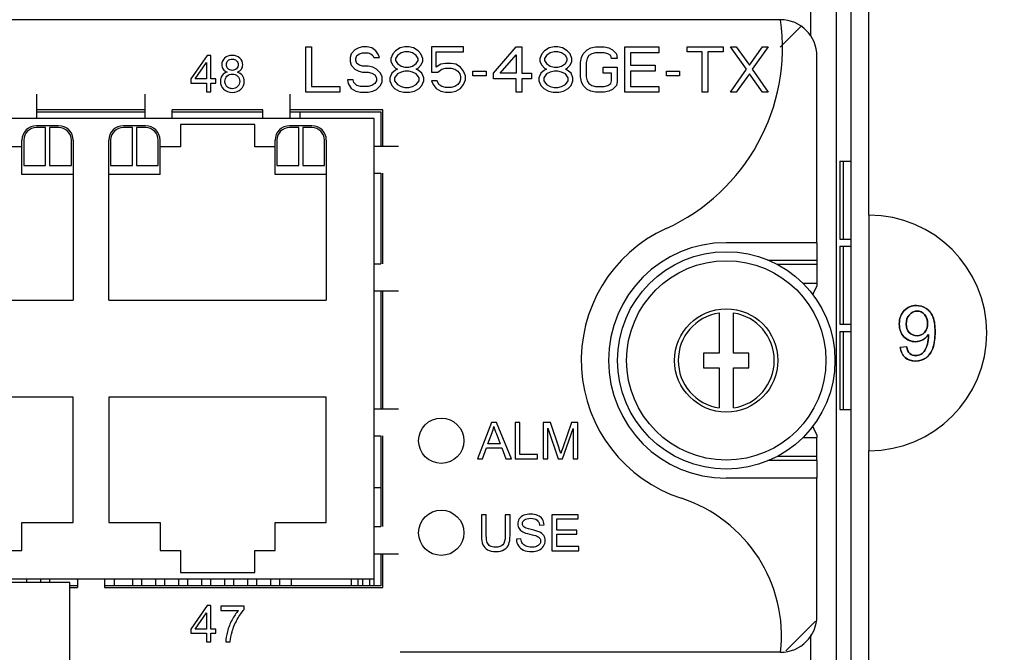
# Model space of a CAD drawing. Units: millimetres. Extents: x -502 to 721, y 106 to 1513.
# Drawn here: x 579 to 634, y 1211 to 1246 of the extents above; entities that cross this region are included whole.
import ezdxf

# ---------------------------------------------------------------- set-up
doc = ezdxf.new("R2010")
doc.units = ezdxf.units.MM
doc.layers.add('DIMENSION', color=1, linetype='Continuous')
doc.dimstyles.new('ISO-25', dxfattribs={"dimtxt": 10, "dimasz": 5, "dimexe": 1.25, "dimexo": 0.625, "dimtad": 1, "dimdec": 0, "dimtxsty": 'Standard', "dimcen": 2.5, "dimclrd": 256, "dimclre": 256, "dimclrt": 256, "dimadec": 0, "dimazin": 0, "dimtfac": 1, "dimtmove": 0, "dimatfit": 3, "dimfxl": 0, "dimlwd": -1, "dimlwe": -1, "dimarcsym": 0})

# ---------------------------------------------------------------- blocks, each defined once
blk = doc.blocks.new('*D9')
at = {"layer": 'Defpoints', "color": 0}
for p in [(680.051, 1376.1), (620.199, 843), (719.468, 843)]:
    blk.add_point(p, dxfattribs=at)
at = {"layer": 'DIMENSION'}
for p, q in [((680.676, 1376.1), (720.718, 1376.1)), ((719.468, 1371.1), (719.468, 848)), ((620.824, 843), (720.718, 843))]:
    blk.add_line(p, q, dxfattribs=at)
for points in [[(720.301, 1371.1), (718.635, 1371.1), (719.468, 1376.1)], [(718.635, 848), (720.301, 848), (719.468, 843)]]:
    blk.add_solid(points, dxfattribs=at)
at = {"layer": 'DIMENSION', "insert": (713.843, 1109.55), "char_height": 10, "attachment_point": 5, "rotation": 90}
blk.add_mtext('533', dxfattribs=at)

msp = doc.modelspace()

# ---------------------------------------------------------------- linework, layer by layer
at = {"linetype": 'Continuous'}
for p, q in [((624.351, 881.9), (624.351, 1289.6)), ((625.151, 1275.6), (625.151, 896.7)), ((622.951, 1244.789), (622.951, 1253.871)), ((621.243, 1244.132), (622.385, 1245.273)), ((594.751, 1240.58), (594.751, 1240.21)), ((624.551, 1237.85), (625.151, 1237.85)), ((624.551, 1237.85), (624.551, 1233.55)), ((624.732, 1237.85), (624.732, 1233.55)), ((624.551, 1233.55), (625.151, 1233.55)), ((624.551, 1233.15), (625.151, 1233.15)), ((624.551, 1233.15), (624.551, 1228.85)), ((624.732, 1233.15), (624.732, 1228.85)), ((624.551, 1228.85), (625.151, 1228.85)), ((624.551, 1228.45), (625.151, 1228.45)), ((624.551, 1228.45), (624.551, 1224.15)), ((624.732, 1228.45), (624.732, 1224.15)), ((624.551, 1224.15), (625.151, 1224.15)), ((599.221, 1219.824), (598.841, 1219.824)), ((621.57, 1210.829), (623.197, 1212.456)), ((622.951, 1204.589), (622.951, 1211.711))]:
    msp.add_line(p, q, dxfattribs=at)
at = {"color": 7, "linetype": 'Continuous'}
for p, q in [((626.151, 1234.87), (626.151, 1262.51)), ((621.276, 1245.65), (226.076, 1245.65)), ((623.276, 1233.35), (623.276, 1243.65)), ((580.236, 1240.21), (580.236, 1241.537)), ((586.206, 1240.21), (586.206, 1241.537)), ((594.206, 1240.21), (594.206, 1241.537)), ((586.206, 1240.68), (580.236, 1240.68)), ((580.236, 1240.58), (586.206, 1240.58)), ((592.706, 1240.68), (587.706, 1240.68)), ((587.706, 1240.21), (587.706, 1240.68)), ((587.706, 1240.58), (592.706, 1240.58)), ((592.706, 1240.21), (592.706, 1240.68)), ((599.321, 1240.68), (594.206, 1240.68)), ((594.206, 1240.58), (599.221, 1240.58)), ((599.221, 1240.58), (599.221, 1238.685)), ((599.321, 1238.685), (599.321, 1240.68)), ((598.841, 1240.21), (483.781, 1240.21)), ((598.841, 1214.42), (598.841, 1240.21)), ((581.436, 1239.805), (580.211, 1239.805)), ((580.711, 1239.705), (580.211, 1239.705)), ((580.711, 1237.605), (580.711, 1239.705)), ((580.936, 1239.705), (580.936, 1237.605)), ((581.436, 1239.705), (580.936, 1239.705)), ((586.231, 1239.805), (585.006, 1239.805)), ((585.506, 1239.705), (585.006, 1239.705)), ((585.506, 1237.605), (585.506, 1239.705)), ((585.731, 1239.705), (585.731, 1237.605)), ((586.231, 1239.705), (585.731, 1239.705)), ((592.256, 1239.865), (588.156, 1239.865)), ((588.156, 1239.865), (588.156, 1238.645)), ((592.256, 1238.645), (592.256, 1239.865)), ((595.406, 1239.805), (594.181, 1239.805)), ((594.681, 1239.705), (594.181, 1239.705)), ((594.681, 1237.605), (594.681, 1239.705)), ((595.406, 1239.705), (594.906, 1239.705)), ((594.906, 1239.705), (594.906, 1237.605)), ((579.411, 1237.105), (579.411, 1239.005)), ((579.511, 1239.005), (579.511, 1237.605)), ((582.136, 1237.605), (582.136, 1239.005)), ((582.236, 1239.005), (582.236, 1230.185)), ((584.206, 1230.185), (584.206, 1239.005)), ((584.306, 1239.005), (584.306, 1237.605)), ((586.931, 1237.605), (586.931, 1239.005)), ((587.031, 1237.105), (587.031, 1239.005)), ((593.381, 1237.105), (593.381, 1239.005)), ((593.481, 1239.005), (593.481, 1237.605)), ((596.106, 1237.605), (596.106, 1239.005)), ((596.206, 1239.005), (596.206, 1230.185)), ((579.411, 1238.645), (578.286, 1238.645)), ((588.156, 1238.645), (587.031, 1238.645)), ((593.381, 1238.645), (592.256, 1238.645)), ((598.841, 1238.685), (600.186, 1238.685)), ((579.511, 1237.605), (580.711, 1237.605)), ((580.936, 1237.605), (582.136, 1237.605)), ((584.306, 1237.605), (585.506, 1237.605)), ((585.731, 1237.605), (586.931, 1237.605)), ((593.481, 1237.605), (594.681, 1237.605)), ((594.906, 1237.605), (596.106, 1237.605)), ((582.236, 1237.105), (579.411, 1237.105)), ((587.031, 1237.105), (584.206, 1237.105)), ((596.206, 1237.105), (593.381, 1237.105)), ((598.841, 1237.185), (599.221, 1237.185)), ((599.221, 1237.185), (599.221, 1232.185)), ((599.321, 1232.185), (599.321, 1237.185)), ((623.276, 1233.35), (618.276, 1233.35)), ((623.276, 1233.35), (623.276, 1232.37)), ((623.276, 1232.37), (620.579, 1232.37)), ((623.276, 1232.37), (623.276, 1231.1)), ((598.841, 1232.185), (599.221, 1232.185)), ((623.276, 1232.139), (621.093, 1232.139)), ((598.841, 1230.685), (600.186, 1230.685)), ((599.221, 1230.685), (599.221, 1224.185)), ((599.321, 1224.185), (599.321, 1230.685)), ((623.276, 1231.1), (622.51, 1231.1)), ((623.276, 1231.1), (623.276, 1230.973)), ((570.236, 1230.185), (582.236, 1230.185)), ((584.206, 1230.185), (596.206, 1230.185)), ((617.876, 1229.47), (617.876, 1227.25)), ((618.676, 1227.25), (618.676, 1229.47)), ((617.876, 1227.25), (617.026, 1227.25)), ((617.026, 1227.25), (617.026, 1226.45)), ((619.526, 1227.25), (618.676, 1227.25)), ((619.526, 1226.45), (619.526, 1227.25)), ((617.026, 1226.45), (617.876, 1226.45)), ((617.876, 1226.45), (617.876, 1224.23)), ((618.676, 1226.45), (619.526, 1226.45)), ((618.676, 1224.23), (618.676, 1226.45)), ((582.236, 1224.825), (570.236, 1224.825)), ((582.236, 1217.905), (582.236, 1224.825)), ((596.206, 1224.825), (584.206, 1224.825)), ((584.206, 1224.825), (584.206, 1217.905)), ((596.206, 1217.905), (596.206, 1224.825)), ((598.841, 1224.185), (600.186, 1224.185)), ((598.841, 1222.685), (599.221, 1222.685)), ((599.221, 1222.685), (599.221, 1217.685)), ((599.321, 1217.685), (599.321, 1222.685)), ((622.51, 1222.6), (623.276, 1222.6)), ((623.276, 1222.727), (623.276, 1222.6)), ((623.276, 1221.33), (623.276, 1222.6)), ((621.093, 1221.561), (623.276, 1221.561)), ((626.151, 1194.23), (626.151, 1221.87)), ((623.276, 1221.33), (620.579, 1221.33)), ((623.276, 1221.33), (623.276, 1220.35)), ((623.276, 1220.35), (618.276, 1220.35)), ((623.276, 1212.75), (623.276, 1220.35)), ((579.411, 1217.905), (582.236, 1217.905)), ((579.411, 1216.365), (579.411, 1217.905)), ((584.206, 1217.905), (587.031, 1217.905)), ((587.031, 1217.905), (587.031, 1216.365)), ((593.381, 1217.905), (596.206, 1217.905)), ((593.381, 1216.365), (593.381, 1217.905)), ((598.841, 1217.685), (599.221, 1217.685)), ((578.286, 1216.365), (579.411, 1216.365)), ((587.031, 1216.365), (588.156, 1216.365)), ((588.156, 1216.365), (588.156, 1215.145)), ((592.256, 1216.365), (593.381, 1216.365)), ((592.256, 1215.145), (592.256, 1216.365)), ((598.841, 1216.185), (600.186, 1216.185)), ((599.221, 1216.185), (599.221, 1214.42)), ((599.321, 1214.32), (599.321, 1216.185)), ((588.156, 1215.145), (592.256, 1215.145)), ((483.781, 1214.8), (598.841, 1214.8)), ((582.051, 1214.59), (537.051, 1214.59)), ((579.661, 1214.8), (579.661, 1214.59)), ((580.431, 1214.8), (580.431, 1214.59)), ((580.931, 1214.8), (580.931, 1214.59)), ((582.051, 1204.59), (582.051, 1214.59)), ((582.471, 1214.42), (582.051, 1214.42)), ((582.471, 1214.8), (582.471, 1214.32)), ((583.971, 1214.8), (583.971, 1214.32)), ((599.221, 1214.42), (583.971, 1214.42)), ((584.501, 1214.8), (584.501, 1214.42)), ((585.511, 1214.8), (585.511, 1214.42)), ((586.011, 1214.8), (586.011, 1214.42)), ((586.781, 1214.8), (586.781, 1214.42)), ((587.281, 1214.8), (587.281, 1214.42)), ((588.051, 1214.8), (588.051, 1214.42)), ((588.551, 1214.8), (588.551, 1214.42)), ((589.321, 1214.8), (589.321, 1214.42)), ((589.821, 1214.8), (589.821, 1214.42)), ((590.591, 1214.8), (590.591, 1214.42)), ((591.091, 1214.8), (591.091, 1214.42)), ((591.861, 1214.8), (591.861, 1214.42)), ((592.361, 1214.8), (592.361, 1214.42)), ((593.131, 1214.8), (593.131, 1214.42)), ((593.631, 1214.8), (593.631, 1214.42)), ((594.271, 1214.8), (594.271, 1214.42)), ((597.571, 1214.8), (597.571, 1214.42)), ((597.951, 1214.8), (597.951, 1214.42)), ((598.211, 1214.8), (598.211, 1214.42)), ((598.581, 1214.8), (598.581, 1214.42)), ((582.051, 1214.32), (582.471, 1214.32)), ((583.971, 1214.32), (599.321, 1214.32)), ((621.276, 1210.75), (600.276, 1210.75))]:
    msp.add_line(p, q, dxfattribs=at)
at = {"color": 40, "linetype": 'Continuous'}
for p, q in [((595.076, 1244.15), (595.388, 1244.15)), ((595.076, 1241.65), (595.076, 1244.15)), ((595.388, 1244.15), (595.388, 1241.969)), ((597.576, 1243.778), (597.524, 1243.565)), ((597.784, 1243.99), (597.576, 1243.778)), ((597.993, 1244.097), (597.784, 1243.99)), ((597.888, 1243.671), (598.045, 1243.778)), ((598.201, 1244.15), (597.993, 1244.097)), ((598.045, 1243.778), (598.201, 1243.831)), ((598.461, 1244.15), (598.201, 1244.15)), ((598.201, 1243.831), (598.513, 1243.831)), ((598.722, 1244.097), (598.461, 1244.15)), ((598.513, 1243.831), (598.67, 1243.778)), ((598.67, 1243.778), (598.774, 1243.671)), ((598.93, 1243.937), (598.722, 1244.097)), ((599.086, 1243.725), (598.93, 1243.937)), ((599.138, 1243.565), (599.086, 1243.725)), ((599.868, 1243.778), (599.763, 1243.512)), ((600.024, 1243.937), (599.868, 1243.778)), ((600.284, 1244.097), (600.024, 1243.937)), ((600.336, 1243.831), (600.128, 1243.671)), ((600.545, 1244.15), (600.284, 1244.097)), ((600.545, 1243.884), (600.336, 1243.831)), ((600.753, 1244.15), (600.545, 1244.15)), ((600.753, 1243.884), (600.545, 1243.884)), ((601.013, 1244.097), (600.753, 1244.15)), ((600.961, 1243.831), (600.753, 1243.884)), ((601.17, 1243.671), (600.961, 1243.831)), ((601.274, 1243.937), (601.013, 1244.097)), ((601.43, 1243.778), (601.274, 1243.937)), ((601.534, 1243.512), (601.43, 1243.778)), ((603.774, 1244.15), (602.003, 1244.15)), ((602.003, 1244.15), (602.003, 1242.767)), ((602.263, 1243.884), (603.774, 1243.884)), ((602.263, 1243.033), (602.263, 1243.884)), ((603.774, 1243.884), (603.774, 1244.15)), ((605.44, 1242.714), (606.69, 1244.15)), ((605.805, 1242.714), (606.69, 1243.725)), ((606.69, 1244.15), (607.003, 1244.15)), ((606.69, 1243.725), (606.69, 1242.714)), ((607.003, 1244.15), (607.003, 1242.714)), ((608.097, 1243.778), (607.993, 1243.512)), ((608.253, 1243.937), (608.097, 1243.778)), ((608.513, 1244.097), (608.253, 1243.937)), ((608.565, 1243.831), (608.357, 1243.671)), ((608.774, 1244.15), (608.513, 1244.097)), ((608.774, 1243.884), (608.565, 1243.831)), ((608.982, 1244.15), (608.774, 1244.15)), ((608.982, 1243.884), (608.774, 1243.884)), ((609.243, 1244.097), (608.982, 1244.15)), ((609.19, 1243.831), (608.982, 1243.884)), ((609.399, 1243.671), (609.19, 1243.831)), ((609.503, 1243.937), (609.243, 1244.097)), ((609.659, 1243.778), (609.503, 1243.937)), ((609.763, 1243.512), (609.659, 1243.778)), ((610.284, 1243.565), (610.388, 1243.778)), ((610.388, 1243.778), (610.597, 1243.99)), ((610.597, 1243.99), (610.805, 1244.097)), ((610.857, 1243.778), (610.701, 1243.671)), ((610.805, 1244.097), (611.065, 1244.15)), ((611.065, 1243.831), (610.857, 1243.778)), ((611.065, 1244.15), (611.534, 1244.15)), ((611.534, 1243.831), (611.065, 1243.831)), ((611.534, 1244.15), (611.795, 1244.097)), ((611.743, 1243.778), (611.534, 1243.831)), ((611.899, 1243.671), (611.743, 1243.778)), ((611.795, 1244.097), (612.003, 1243.99)), ((612.003, 1243.99), (612.211, 1243.778)), ((612.211, 1243.778), (612.263, 1243.512)), ((612.68, 1244.15), (614.555, 1244.15)), ((612.68, 1241.65), (612.68, 1244.15)), ((614.555, 1243.831), (612.993, 1243.831)), ((612.993, 1243.831), (612.993, 1243.139)), ((614.555, 1244.15), (614.555, 1243.831)), ((616.118, 1244.15), (618.097, 1244.15)), ((616.118, 1243.884), (616.118, 1244.15)), ((616.951, 1243.884), (616.118, 1243.884)), ((616.951, 1241.65), (616.951, 1243.884)), ((618.097, 1243.884), (617.263, 1243.884)), ((617.263, 1243.884), (617.263, 1241.65)), ((618.097, 1244.15), (618.097, 1243.884)), ((618.513, 1244.15), (618.826, 1244.15)), ((619.399, 1242.927), (618.513, 1244.15)), ((618.826, 1244.15), (619.555, 1243.139)), ((619.555, 1243.139), (620.284, 1244.15)), ((620.597, 1244.15), (619.711, 1242.927)), ((620.284, 1244.15), (620.597, 1244.15)), ((589.639, 1243.68), (588.726, 1242.384)), ((588.968, 1242.384), (589.594, 1243.286)), ((589.594, 1243.286), (589.594, 1242.384)), ((589.84, 1243.68), (589.639, 1243.68)), ((589.84, 1242.384), (589.84, 1243.68)), ((597.524, 1243.565), (597.524, 1243.352)), ((597.524, 1243.352), (597.576, 1243.139)), ((597.836, 1243.512), (597.888, 1243.671)), ((597.836, 1243.405), (597.836, 1243.512)), ((597.888, 1243.246), (597.836, 1243.405)), ((598.045, 1243.139), (597.888, 1243.246)), ((598.774, 1243.671), (598.826, 1243.565)), ((598.826, 1243.565), (599.138, 1243.565)), ((599.763, 1243.512), (599.763, 1243.352)), ((599.763, 1243.352), (599.868, 1243.139)), ((600.128, 1243.671), (600.024, 1243.512)), ((600.024, 1243.512), (600.024, 1243.405)), ((600.024, 1243.405), (600.128, 1243.246)), ((600.128, 1243.246), (600.336, 1243.086)), ((600.961, 1243.086), (601.17, 1243.246)), ((601.274, 1243.512), (601.17, 1243.671)), ((601.17, 1243.246), (601.274, 1243.405)), ((601.274, 1243.405), (601.274, 1243.512)), ((601.43, 1243.139), (601.534, 1243.352)), ((601.534, 1243.352), (601.534, 1243.512)), ((602.524, 1243.193), (602.263, 1243.033)), ((602.784, 1243.246), (602.524, 1243.193)), ((603.097, 1243.246), (602.784, 1243.246)), ((603.357, 1243.193), (603.097, 1243.246)), ((603.618, 1243.033), (603.357, 1243.193)), ((607.993, 1243.512), (607.993, 1243.352)), ((607.993, 1243.352), (608.097, 1243.139)), ((608.357, 1243.671), (608.253, 1243.512)), ((608.253, 1243.512), (608.253, 1243.405)), ((608.253, 1243.405), (608.357, 1243.246)), ((608.357, 1243.246), (608.565, 1243.086)), ((609.19, 1243.086), (609.399, 1243.246)), ((609.503, 1243.512), (609.399, 1243.671)), ((609.399, 1243.246), (609.503, 1243.405)), ((609.503, 1243.405), (609.503, 1243.512)), ((609.659, 1243.139), (609.763, 1243.352)), ((609.763, 1243.352), (609.763, 1243.512)), ((610.232, 1243.299), (610.284, 1243.565)), ((610.232, 1242.501), (610.232, 1243.299)), ((610.597, 1243.512), (610.545, 1243.299)), ((610.545, 1243.299), (610.545, 1242.501)), ((610.701, 1243.671), (610.597, 1243.512)), ((611.951, 1243.512), (611.899, 1243.671)), ((612.263, 1243.512), (611.951, 1243.512)), ((597.576, 1243.139), (597.784, 1242.927)), ((597.784, 1242.927), (597.993, 1242.82)), ((597.993, 1242.82), (598.201, 1242.767)), ((598.201, 1243.086), (598.045, 1243.139)), ((598.513, 1243.086), (598.201, 1243.086)), ((598.201, 1242.767), (598.513, 1242.767)), ((598.774, 1243.033), (598.513, 1243.086)), ((598.513, 1242.767), (598.722, 1242.714)), ((598.722, 1242.714), (598.878, 1242.608)), ((598.982, 1242.927), (598.774, 1243.033)), ((599.19, 1242.714), (598.982, 1242.927)), ((599.295, 1242.501), (599.19, 1242.714)), ((599.815, 1242.714), (599.711, 1242.448)), ((600.024, 1242.873), (599.815, 1242.714)), ((599.868, 1243.139), (600.024, 1242.98)), ((600.128, 1242.661), (599.972, 1242.448)), ((600.024, 1242.98), (600.128, 1242.927)), ((600.128, 1242.927), (600.024, 1242.873)), ((600.336, 1242.767), (600.128, 1242.661)), ((600.336, 1243.086), (600.545, 1243.033)), ((600.545, 1242.82), (600.336, 1242.767)), ((600.545, 1243.033), (600.753, 1243.033)), ((600.753, 1242.82), (600.545, 1242.82)), ((600.753, 1243.033), (600.961, 1243.086)), ((600.961, 1242.767), (600.753, 1242.82)), ((601.17, 1242.661), (600.961, 1242.767)), ((601.17, 1242.927), (601.274, 1242.98)), ((601.274, 1242.873), (601.17, 1242.927)), ((601.326, 1242.448), (601.17, 1242.661)), ((601.274, 1242.98), (601.43, 1243.139)), ((601.482, 1242.714), (601.274, 1242.873)), ((601.586, 1242.448), (601.482, 1242.714)), ((602.003, 1242.767), (602.368, 1242.767)), ((602.368, 1242.767), (602.576, 1242.927)), ((602.576, 1242.927), (602.784, 1242.98)), ((602.784, 1242.98), (603.097, 1242.98)), ((603.097, 1242.98), (603.305, 1242.927)), ((603.305, 1242.927), (603.461, 1242.82)), ((603.461, 1242.82), (603.565, 1242.661)), ((603.565, 1242.661), (603.618, 1242.501)), ((603.774, 1242.82), (603.618, 1243.033)), ((603.878, 1242.554), (603.774, 1242.82)), ((604.295, 1242.82), (605.024, 1242.82)), ((604.295, 1242.554), (604.295, 1242.82)), ((605.024, 1242.82), (605.024, 1242.554)), ((605.44, 1242.395), (605.44, 1242.714)), ((606.69, 1242.714), (605.805, 1242.714)), ((607.003, 1242.714), (607.524, 1242.714)), ((607.524, 1242.714), (607.524, 1242.395)), ((608.045, 1242.714), (607.94, 1242.448)), ((608.253, 1242.873), (608.045, 1242.714)), ((608.097, 1243.139), (608.253, 1242.98)), ((608.357, 1242.661), (608.201, 1242.448)), ((608.253, 1242.98), (608.357, 1242.927)), ((608.357, 1242.927), (608.253, 1242.873)), ((608.565, 1242.767), (608.357, 1242.661)), ((608.565, 1243.086), (608.774, 1243.033)), ((608.774, 1242.82), (608.565, 1242.767)), ((608.774, 1243.033), (608.982, 1243.033)), ((608.982, 1242.82), (608.774, 1242.82)), ((608.982, 1243.033), (609.19, 1243.086)), ((609.19, 1242.767), (608.982, 1242.82)), ((609.399, 1242.661), (609.19, 1242.767)), ((609.399, 1242.927), (609.503, 1242.98)), ((609.503, 1242.873), (609.399, 1242.927)), ((609.555, 1242.448), (609.399, 1242.661)), ((609.503, 1242.98), (609.659, 1243.139)), ((609.711, 1242.714), (609.503, 1242.873)), ((609.815, 1242.448), (609.711, 1242.714)), ((611.482, 1243.033), (612.263, 1243.033)), ((611.482, 1242.714), (611.482, 1243.033)), ((611.951, 1242.714), (611.482, 1242.714)), ((611.951, 1242.288), (611.951, 1242.714)), ((612.263, 1243.033), (612.263, 1242.235)), ((612.993, 1243.139), (614.347, 1243.139)), ((614.347, 1242.82), (612.993, 1242.82)), ((612.993, 1242.82), (612.993, 1241.969)), ((614.347, 1243.139), (614.347, 1242.82)), ((614.972, 1242.82), (615.701, 1242.82)), ((614.972, 1242.554), (614.972, 1242.82)), ((615.701, 1242.82), (615.701, 1242.554)), ((618.513, 1241.65), (619.399, 1242.927)), ((619.555, 1242.661), (618.826, 1241.65)), ((620.284, 1241.65), (619.555, 1242.661)), ((619.711, 1242.927), (620.597, 1241.65)), ((588.726, 1242.384), (588.726, 1242.159)), ((588.726, 1242.159), (589.594, 1242.159)), ((589.594, 1242.384), (588.968, 1242.384)), ((589.594, 1242.159), (589.594, 1241.68)), ((590.11, 1242.384), (589.84, 1242.384)), ((589.84, 1242.159), (590.11, 1242.159)), ((589.84, 1241.68), (589.84, 1242.159)), ((590.11, 1242.159), (590.11, 1242.384)), ((597.68, 1242.342), (597.368, 1242.342)), ((597.368, 1242.342), (597.42, 1242.129)), ((597.42, 1242.129), (597.576, 1241.863)), ((597.732, 1242.182), (597.68, 1242.342)), ((597.888, 1242.022), (597.732, 1242.182)), ((598.878, 1242.129), (598.722, 1242.022)), ((598.878, 1242.608), (598.982, 1242.448)), ((598.982, 1242.288), (598.878, 1242.129)), ((598.982, 1242.448), (598.982, 1242.288)), ((599.19, 1242.022), (599.295, 1242.235)), ((599.295, 1242.235), (599.295, 1242.501)), ((599.711, 1242.448), (599.711, 1242.288)), ((599.711, 1242.288), (599.815, 1242.022)), ((599.972, 1242.448), (599.972, 1242.288)), ((599.972, 1242.288), (600.128, 1242.076)), ((600.128, 1242.076), (600.336, 1241.969)), ((600.961, 1241.969), (601.17, 1242.076)), ((601.17, 1242.076), (601.326, 1242.288)), ((601.326, 1242.288), (601.326, 1242.448)), ((601.482, 1242.022), (601.586, 1242.288)), ((601.586, 1242.288), (601.586, 1242.448)), ((602.315, 1242.288), (602.003, 1242.288)), ((602.003, 1242.288), (602.107, 1242.076)), ((602.107, 1242.076), (602.263, 1241.863)), ((602.42, 1242.076), (602.315, 1242.288)), ((602.576, 1241.969), (602.42, 1242.076)), ((603.461, 1242.076), (603.305, 1241.969)), ((603.565, 1242.235), (603.461, 1242.076)), ((603.618, 1242.395), (603.565, 1242.235)), ((603.618, 1242.501), (603.618, 1242.395)), ((603.618, 1241.863), (603.774, 1242.076)), ((603.774, 1242.076), (603.878, 1242.342)), ((603.878, 1242.342), (603.878, 1242.554)), ((605.024, 1242.554), (604.295, 1242.554)), ((606.69, 1242.395), (605.44, 1242.395)), ((606.69, 1241.65), (606.69, 1242.395)), ((607.524, 1242.395), (607.003, 1242.395)), ((607.003, 1242.395), (607.003, 1241.65)), ((607.94, 1242.448), (607.94, 1242.288)), ((607.94, 1242.288), (608.045, 1242.022)), ((608.201, 1242.448), (608.201, 1242.288)), ((608.201, 1242.288), (608.357, 1242.076)), ((608.357, 1242.076), (608.565, 1241.969)), ((609.19, 1241.969), (609.399, 1242.076)), ((609.399, 1242.076), (609.555, 1242.288)), ((609.555, 1242.288), (609.555, 1242.448)), ((609.711, 1242.022), (609.815, 1242.288)), ((609.815, 1242.288), (609.815, 1242.448)), ((610.284, 1242.235), (610.232, 1242.501)), ((610.388, 1242.022), (610.284, 1242.235)), ((610.545, 1242.501), (610.597, 1242.288)), ((610.597, 1242.288), (610.701, 1242.129)), ((610.701, 1242.129), (610.857, 1242.022)), ((611.743, 1242.022), (611.899, 1242.129)), ((611.899, 1242.129), (611.951, 1242.288)), ((612.263, 1242.235), (612.211, 1242.022)), ((615.701, 1242.554), (614.972, 1242.554)), ((589.594, 1241.68), (589.84, 1241.68)), ((596.951, 1241.65), (595.076, 1241.65)), ((595.388, 1241.969), (596.951, 1241.969)), ((596.951, 1241.969), (596.951, 1241.65)), ((597.576, 1241.863), (597.836, 1241.703)), ((597.836, 1241.703), (598.097, 1241.65)), ((598.097, 1241.969), (597.888, 1242.022)), ((598.513, 1241.969), (598.097, 1241.969)), ((598.097, 1241.65), (598.513, 1241.65)), ((598.722, 1242.022), (598.513, 1241.969)), ((598.513, 1241.65), (598.774, 1241.703)), ((598.774, 1241.703), (598.982, 1241.81)), ((598.982, 1241.81), (599.19, 1242.022)), ((599.815, 1242.022), (599.972, 1241.863)), ((599.972, 1241.863), (600.232, 1241.703)), ((600.232, 1241.703), (600.493, 1241.65)), ((600.336, 1241.969), (600.545, 1241.916)), ((600.493, 1241.65), (600.805, 1241.65)), ((600.545, 1241.916), (600.753, 1241.916)), ((600.753, 1241.916), (600.961, 1241.969)), ((600.805, 1241.65), (601.065, 1241.703)), ((601.065, 1241.703), (601.326, 1241.863)), ((601.326, 1241.863), (601.482, 1242.022)), ((602.263, 1241.863), (602.524, 1241.703)), ((602.524, 1241.703), (602.784, 1241.65)), ((602.784, 1241.916), (602.576, 1241.969)), ((603.097, 1241.916), (602.784, 1241.916)), ((602.784, 1241.65), (603.097, 1241.65)), ((603.305, 1241.969), (603.097, 1241.916)), ((603.097, 1241.65), (603.357, 1241.703)), ((603.357, 1241.703), (603.618, 1241.863)), ((607.003, 1241.65), (606.69, 1241.65)), ((608.045, 1242.022), (608.201, 1241.863)), ((608.201, 1241.863), (608.461, 1241.703)), ((608.461, 1241.703), (608.722, 1241.65)), ((608.565, 1241.969), (608.774, 1241.916)), ((608.722, 1241.65), (609.034, 1241.65)), ((608.774, 1241.916), (608.982, 1241.916)), ((608.982, 1241.916), (609.19, 1241.969)), ((609.034, 1241.65), (609.295, 1241.703)), ((609.295, 1241.703), (609.555, 1241.863)), ((609.555, 1241.863), (609.711, 1242.022)), ((610.597, 1241.81), (610.388, 1242.022)), ((610.805, 1241.703), (610.597, 1241.81)), ((611.065, 1241.65), (610.805, 1241.703)), ((610.857, 1242.022), (611.065, 1241.969)), ((611.065, 1241.969), (611.534, 1241.969)), ((611.534, 1241.65), (611.065, 1241.65)), ((611.534, 1241.969), (611.743, 1242.022)), ((611.795, 1241.703), (611.534, 1241.65)), ((612.003, 1241.81), (611.795, 1241.703)), ((612.211, 1242.022), (612.003, 1241.81)), ((614.555, 1241.65), (612.68, 1241.65)), ((612.993, 1241.969), (614.555, 1241.969)), ((614.555, 1241.969), (614.555, 1241.65)), ((617.263, 1241.65), (616.951, 1241.65)), ((618.826, 1241.65), (618.513, 1241.65)), ((620.597, 1241.65), (620.284, 1241.65)), ((628.234, 1227.597), (627.88, 1227.564)), ((605.315, 1223.42), (604.547, 1221.42)), ((605.6, 1223.42), (605.315, 1223.42)), ((606.419, 1221.42), (605.6, 1223.42)), ((606.884, 1223.42), (606.619, 1223.42)), ((606.619, 1223.42), (606.619, 1221.42)), ((606.884, 1221.656), (606.884, 1223.42)), ((608.574, 1223.42), (608.176, 1223.42)), ((608.176, 1223.42), (608.176, 1221.42)), ((608.431, 1221.42), (608.431, 1223.123)), ((608.431, 1223.123), (609.009, 1221.42)), ((609.047, 1222.004), (608.574, 1223.42)), ((609.248, 1221.42), (609.829, 1223.094)), ((609.728, 1223.42), (609.249, 1222.029)), ((610.084, 1223.42), (609.728, 1223.42)), ((609.829, 1223.094), (609.829, 1221.42)), ((610.084, 1221.42), (610.084, 1223.42)), ((605.124, 1222.241), (605.343, 1222.828)), ((605.593, 1222.795), (605.802, 1222.241)), ((604.828, 1221.42), (605.047, 1222.026)), ((605.047, 1222.026), (605.884, 1222.026)), ((605.802, 1222.241), (605.124, 1222.241)), ((605.884, 1222.026), (606.117, 1221.42)), ((607.869, 1221.656), (606.884, 1221.656)), ((607.869, 1221.42), (607.869, 1221.656)), ((604.547, 1221.42), (604.828, 1221.42)), ((606.117, 1221.42), (606.419, 1221.42)), ((606.619, 1221.42), (607.869, 1221.42)), ((608.176, 1221.42), (608.431, 1221.42)), ((609.009, 1221.42), (609.248, 1221.42)), ((609.829, 1221.42), (610.084, 1221.42)), ((605.035, 1218.34), (604.771, 1218.34)), ((604.771, 1218.34), (604.771, 1217.185)), ((605.035, 1217.186), (605.035, 1218.34)), ((606.343, 1218.34), (606.079, 1218.34)), ((606.079, 1218.34), (606.079, 1217.186)), ((606.343, 1217.185), (606.343, 1218.34)), ((610.099, 1218.34), (608.653, 1218.34)), ((608.653, 1218.34), (608.653, 1216.34)), ((610.099, 1218.104), (610.099, 1218.34)), ((607.972, 1217.758), (608.226, 1217.777)), ((608.918, 1218.104), (610.099, 1218.104)), ((608.918, 1217.491), (608.918, 1218.104)), ((610.024, 1217.491), (608.918, 1217.491)), ((608.918, 1217.257), (610.024, 1217.257)), ((608.918, 1216.576), (608.918, 1217.257)), ((610.024, 1217.257), (610.024, 1217.491)), ((606.944, 1217.004), (606.694, 1216.983)), ((610.146, 1216.576), (608.918, 1216.576)), ((610.146, 1216.34), (610.146, 1216.576)), ((608.653, 1216.34), (610.146, 1216.34)), ((589.639, 1213.32), (588.726, 1212.024)), ((589.84, 1213.32), (589.639, 1213.32)), ((589.84, 1212.024), (589.84, 1213.32)), ((591.672, 1213.294), (590.377, 1213.294)), ((590.377, 1213.294), (590.377, 1213.058)), ((591.672, 1213.103), (591.672, 1213.294)), ((588.968, 1212.024), (589.594, 1212.926)), ((589.594, 1212.926), (589.594, 1212.024)), ((590.377, 1213.058), (591.357, 1213.058)), ((588.726, 1212.024), (588.726, 1211.799)), ((588.726, 1211.799), (589.594, 1211.799)), ((589.594, 1212.024), (588.968, 1212.024)), ((589.594, 1211.799), (589.594, 1211.32)), ((590.11, 1212.024), (589.84, 1212.024)), ((589.84, 1211.799), (590.11, 1211.799)), ((589.84, 1211.32), (589.84, 1211.799)), ((590.11, 1211.799), (590.11, 1212.024)), ((589.594, 1211.32), (589.84, 1211.32)), ((590.657, 1211.32), (590.909, 1211.32))]:
    msp.add_line(p, q, dxfattribs=at)
at = {"color": 4, "linetype": 'Continuous'}
for p, q in [((623.276, 1233.35), (623.276, 1243.65)), ((626.151, 1234.87), (626.151, 1221.87)), ((623.276, 1233.35), (618.276, 1233.35)), ((628.234, 1227.597), (627.88, 1227.564)), ((623.276, 1220.35), (618.276, 1220.35)), ((623.276, 1212.75), (623.276, 1220.35))]:
    msp.add_line(p, q, dxfattribs=at)
at = {"color": 7, "linetype": 'Continuous'}
for radius in [6, 5.5, 2.85]:
    msp.add_circle((618.276, 1226.85), radius, dxfattribs=at)
at = {"color": 40, "linetype": 'Continuous'}
for centre in [(602.551, 1222.42), (602.551, 1217.34)]:
    msp.add_circle(centre, 1.25, dxfattribs=at)
at = {"color": 4, "linetype": 'Continuous'}
for centre, radius, start, end in [((610.381, 1244.132), 11, 294.5517, 7.9314), ((621.276, 1243.65), 2, 0, 90), ((626.151, 1228.37), 6.5, 270, 90), ((618.276, 1226.85), 8, 114.5517, 251.9752), ((618.276, 1226.85), 6.5, 90, 270), ((613.325, 1211.635), 8, 353.6469, 71.9752), ((621.276, 1212.75), 2, 270, 0)]:
    msp.add_arc(centre, radius, start, end, dxfattribs=at)
at = {"color": 7, "linetype": 'Continuous'}
for centre, radius, start, end in [((621.276, 1243.65), 2, 0, 90), ((580.211, 1239.005), 0.8, 90, 180), ((580.211, 1239.005), 0.7, 90, 180), ((581.436, 1239.005), 0.8, 0, 90), ((581.436, 1239.005), 0.7, 0, 90), ((585.006, 1239.005), 0.8, 90, 180), ((585.006, 1239.005), 0.7, 90, 180), ((586.231, 1239.005), 0.8, 0, 90), ((586.231, 1239.005), 0.7, 0, 90), ((594.181, 1239.005), 0.8, 90, 180), ((594.181, 1239.005), 0.7, 90, 180), ((595.406, 1239.005), 0.8, 0, 90), ((595.406, 1239.005), 0.7, 0, 90), ((618.276, 1226.85), 6.5, 90, 270), ((631.276, 1226.85), 9, 152.734, 156.4142), ((618.276, 1226.85), 2.65, 98.6816, 261.3184), ((618.276, 1226.85), 2.65, 278.6816, 81.3184), ((631.276, 1226.85), 9, 203.5858, 207.266), ((621.276, 1212.75), 2, 270, 0)]:
    msp.add_arc(centre, radius, start, end, dxfattribs=at)
at = {"color": 40, "linetype": 'Continuous'}
for points in [[(590.595, 1243.54, 186.75), (590.49, 1243.44, 186.75), (590.438, 1243.317, 186.75), (590.438, 1243.173, 186.75)], [(590.438, 1243.173, 186.75), (590.438, 1243.076, 186.75), (590.463, 1242.992, 186.75), (590.512, 1242.924, 186.75)], [(591.013, 1243.688, 186.75), (590.838, 1243.688, 186.75), (590.699, 1243.638, 186.75), (590.595, 1243.54, 186.75)], [(590.69, 1243.181, 186.75), (590.69, 1243.264, 186.75), (590.72, 1243.336, 186.75), (590.782, 1243.397, 186.75)], [(590.781, 1242.948, 186.75), (590.72, 1243.009, 186.75), (590.69, 1243.085, 186.75), (590.69, 1243.181, 186.75)], [(590.782, 1243.397, 186.75), (590.844, 1243.456, 186.75), (590.921, 1243.486, 186.75), (591.016, 1243.486, 186.75)], [(591.434, 1243.535, 186.75), (591.328, 1243.636, 186.75), (591.187, 1243.688, 186.75), (591.013, 1243.688, 186.75)], [(591.016, 1243.486, 186.75), (591.108, 1243.486, 186.75), (591.185, 1243.455, 186.75), (591.247, 1243.394, 186.75)], [(591.247, 1243.394, 186.75), (591.31, 1243.332, 186.75), (591.342, 1243.257, 186.75), (591.342, 1243.167, 186.75)], [(591.342, 1243.167, 186.75), (591.342, 1243.08, 186.75), (591.31, 1243.007, 186.75), (591.25, 1242.947, 186.75)], [(591.594, 1243.166, 186.75), (591.594, 1243.31, 186.75), (591.541, 1243.435, 186.75), (591.434, 1243.535, 186.75)], [(591.52, 1242.923, 186.75), (591.569, 1242.991, 186.75), (591.594, 1243.073, 186.75), (591.594, 1243.166, 186.75)], [(590.739, 1242.765, 186.75), (590.616, 1242.732, 186.75), (590.522, 1242.672, 186.75), (590.456, 1242.585, 186.75)], [(590.512, 1242.924, 186.75), (590.561, 1242.855, 186.75), (590.636, 1242.801, 186.75), (590.739, 1242.765, 186.75)], [(590.724, 1242.544, 186.75), (590.8, 1242.62, 186.75), (590.896, 1242.658, 186.75), (591.011, 1242.658, 186.75)], [(591.018, 1242.859, 186.75), (590.92, 1242.859, 186.75), (590.841, 1242.889, 186.75), (590.781, 1242.948, 186.75)], [(591.011, 1242.658, 186.75), (591.129, 1242.658, 186.75), (591.227, 1242.619, 186.75), (591.306, 1242.542, 186.75)], [(591.25, 1242.947, 186.75), (591.19, 1242.887, 186.75), (591.112, 1242.859, 186.75), (591.018, 1242.859, 186.75)], [(591.299, 1242.765, 186.75), (591.398, 1242.801, 186.75), (591.471, 1242.855, 186.75), (591.52, 1242.923, 186.75)], [(591.579, 1242.571, 186.75), (591.515, 1242.66, 186.75), (591.422, 1242.724, 186.75), (591.299, 1242.765, 186.75)], [(590.456, 1242.585, 186.75), (590.391, 1242.497, 186.75), (590.358, 1242.388, 186.75), (590.358, 1242.259, 186.75)], [(590.358, 1242.259, 186.75), (590.358, 1242.084, 186.75), (590.418, 1241.938, 186.75), (590.539, 1241.82, 186.75)], [(590.61, 1242.257, 186.75), (590.61, 1242.372, 186.75), (590.647, 1242.467, 186.75), (590.724, 1242.544, 186.75)], [(590.659, 1242.054, 186.75), (590.627, 1242.119, 186.75), (590.61, 1242.186, 186.75), (590.61, 1242.257, 186.75)], [(591.306, 1242.542, 186.75), (591.385, 1242.465, 186.75), (591.425, 1242.366, 186.75), (591.425, 1242.249, 186.75)], [(591.425, 1242.249, 186.75), (591.425, 1242.132, 186.75), (591.387, 1242.036, 186.75), (591.311, 1241.961, 186.75)], [(591.494, 1241.821, 186.75), (591.614, 1241.937, 186.75), (591.676, 1242.08, 186.75), (591.676, 1242.252, 186.75)], [(591.676, 1242.252, 186.75), (591.676, 1242.374, 186.75), (591.643, 1242.481, 186.75), (591.579, 1242.571, 186.75)], [(590.539, 1241.82, 186.75), (590.659, 1241.703, 186.75), (590.819, 1241.646, 186.75), (591.017, 1241.646, 186.75)], [(590.808, 1241.901, 186.75), (590.743, 1241.937, 186.75), (590.692, 1241.988, 186.75), (590.659, 1242.054, 186.75)], [(591.02, 1241.848, 186.75), (590.943, 1241.848, 186.75), (590.874, 1241.866, 186.75), (590.808, 1241.901, 186.75)], [(591.017, 1241.646, 186.75), (591.213, 1241.646, 186.75), (591.373, 1241.703, 186.75), (591.494, 1241.821, 186.75)], [(591.311, 1241.961, 186.75), (591.234, 1241.885, 186.75), (591.137, 1241.848, 186.75), (591.02, 1241.848, 186.75)], [(628.093, 1229.604, 187.05), (627.913, 1229.418, 187.05), (627.825, 1229.172, 187.05), (627.825, 1228.869, 187.05)], [(628.768, 1229.882, 187.05), (628.498, 1229.882, 187.05), (628.273, 1229.788, 187.05), (628.093, 1229.604, 187.05)], [(629.302, 1229.724, 187.05), (629.141, 1229.829, 187.05), (628.963, 1229.882, 187.05), (628.768, 1229.882, 187.05)], [(629.671, 1229.275, 187.05), (629.587, 1229.469, 187.05), (629.464, 1229.618, 187.05), (629.302, 1229.724, 187.05)], [(628.203, 1228.857, 187.05), (628.203, 1229.07, 187.05), (628.263, 1229.242, 187.05), (628.385, 1229.377, 187.05)], [(628.385, 1229.377, 187.05), (628.506, 1229.51, 187.05), (628.65, 1229.577, 187.05), (628.813, 1229.577, 187.05)], [(628.813, 1229.577, 187.05), (628.971, 1229.577, 187.05), (629.106, 1229.514, 187.05), (629.218, 1229.391, 187.05)], [(629.218, 1229.391, 187.05), (629.331, 1229.266, 187.05), (629.388, 1229.099, 187.05), (629.388, 1228.888, 187.05)], [(629.798, 1228.431, 187.05), (629.798, 1228.8, 187.05), (629.755, 1229.08, 187.05), (629.671, 1229.275, 187.05)], [(627.825, 1228.869, 187.05), (627.825, 1228.575, 187.05), (627.911, 1228.337, 187.05), (628.083, 1228.157, 187.05)], [(628.375, 1228.391, 187.05), (628.261, 1228.509, 187.05), (628.203, 1228.665, 187.05), (628.203, 1228.857, 187.05)], [(629.388, 1228.888, 187.05), (629.388, 1228.675, 187.05), (629.333, 1228.509, 187.05), (629.222, 1228.391, 187.05)], [(628.083, 1228.157, 187.05), (628.255, 1227.977, 187.05), (628.463, 1227.887, 187.05), (628.713, 1227.887, 187.05)], [(628.803, 1228.212, 187.05), (628.633, 1228.212, 187.05), (628.49, 1228.272, 187.05), (628.375, 1228.391, 187.05)], [(628.713, 1227.887, 187.05), (628.86, 1227.887, 187.05), (628.999, 1227.922, 187.05), (629.126, 1227.996, 187.05)], [(629.222, 1228.391, 187.05), (629.112, 1228.272, 187.05), (628.973, 1228.212, 187.05), (628.803, 1228.212, 187.05)], [(629.126, 1227.996, 187.05), (629.253, 1228.069, 187.05), (629.356, 1228.163, 187.05), (629.429, 1228.282, 187.05)], [(629.431, 1228.208, 187.05), (629.431, 1228.055, 187.05), (629.413, 1227.906, 187.05), (629.376, 1227.758, 187.05)], [(629.429, 1228.282, 187.05), (629.429, 1228.249, 187.05), (629.431, 1228.225, 187.05), (629.431, 1228.208, 187.05)], [(629.672, 1227.515, 187.05), (629.755, 1227.742, 187.05), (629.798, 1228.047, 187.05), (629.798, 1228.431, 187.05)], [(627.88, 1227.564, 187.05), (627.909, 1227.326, 187.05), (627.999, 1227.144, 187.05), (628.148, 1227.013, 187.05)], [(628.405, 1227.233, 187.05), (628.32, 1227.308, 187.05), (628.263, 1227.429, 187.05), (628.234, 1227.597, 187.05)], [(629.238, 1227.407, 187.05), (629.184, 1227.32, 187.05), (629.114, 1227.251, 187.05), (629.029, 1227.199, 187.05)], [(629.376, 1227.758, 187.05), (629.339, 1227.611, 187.05), (629.292, 1227.492, 187.05), (629.238, 1227.407, 187.05)], [(629.3, 1226.997, 187.05), (629.464, 1227.116, 187.05), (629.589, 1227.288, 187.05), (629.672, 1227.515, 187.05)], [(628.148, 1227.013, 187.05), (628.295, 1226.882, 187.05), (628.488, 1226.819, 187.05), (628.723, 1226.819, 187.05)], [(628.731, 1227.122, 187.05), (628.598, 1227.122, 187.05), (628.49, 1227.159, 187.05), (628.405, 1227.233, 187.05)], [(628.723, 1226.819, 187.05), (628.944, 1226.819, 187.05), (629.137, 1226.878, 187.05), (629.3, 1226.997, 187.05)], [(629.029, 1227.199, 187.05), (628.942, 1227.146, 187.05), (628.844, 1227.122, 187.05), (628.731, 1227.122, 187.05)], [(605.343, 1222.828, 186.75), (605.39, 1222.953, 186.75), (605.425, 1223.082, 186.75), (605.451, 1223.21, 186.75)], [(605.451, 1223.21, 186.75), (605.481, 1223.101, 186.75), (605.53, 1222.963, 186.75), (605.593, 1222.795, 186.75)], [(609.143, 1221.708, 186.75), (609.122, 1221.773, 186.75), (609.092, 1221.872, 186.75), (609.047, 1222.004, 186.75)], [(609.249, 1222.029, 186.75), (609.2, 1221.887, 186.75), (609.165, 1221.78, 186.75), (609.143, 1221.708, 186.75)], [(607.108, 1218.306, 186.75), (606.997, 1218.26, 186.75), (606.914, 1218.193, 186.75), (606.856, 1218.105, 186.75)], [(607.474, 1218.374, 186.75), (607.339, 1218.374, 186.75), (607.217, 1218.351, 186.75), (607.108, 1218.306, 186.75)], [(607.866, 1218.302, 186.75), (607.753, 1218.35, 186.75), (607.622, 1218.374, 186.75), (607.474, 1218.374, 186.75)], [(608.127, 1218.091, 186.75), (608.067, 1218.185, 186.75), (607.979, 1218.254, 186.75), (607.866, 1218.302, 186.75)], [(606.856, 1218.105, 186.75), (606.799, 1218.018, 186.75), (606.771, 1217.924, 186.75), (606.771, 1217.823, 186.75)], [(606.771, 1217.823, 186.75), (606.771, 1217.73, 186.75), (606.794, 1217.647, 186.75), (606.84, 1217.573, 186.75)], [(607.026, 1217.841, 186.75), (607.026, 1217.923, 186.75), (607.061, 1217.994, 186.75), (607.135, 1218.052, 186.75)], [(607.103, 1217.663, 186.75), (607.052, 1217.71, 186.75), (607.026, 1217.768, 186.75), (607.026, 1217.841, 186.75)], [(607.502, 1217.52, 186.75), (607.286, 1217.569, 186.75), (607.154, 1217.617, 186.75), (607.103, 1217.663, 186.75)], [(607.135, 1218.052, 186.75), (607.208, 1218.111, 186.75), (607.324, 1218.141, 186.75), (607.485, 1218.141, 186.75)], [(607.485, 1218.141, 186.75), (607.638, 1218.141, 186.75), (607.754, 1218.108, 186.75), (607.833, 1218.044, 186.75)], [(607.833, 1218.044, 186.75), (607.912, 1217.979, 186.75), (607.959, 1217.883, 186.75), (607.972, 1217.758, 186.75)], [(608.226, 1217.777, 186.75), (608.221, 1217.894, 186.75), (608.188, 1217.999, 186.75), (608.127, 1218.091, 186.75)], [(604.771, 1217.185, 186.75), (604.771, 1216.972, 186.75), (604.795, 1216.805, 186.75), (604.846, 1216.682, 186.75)], [(605.083, 1216.801, 186.75), (605.05, 1216.883, 186.75), (605.035, 1217.011, 186.75), (605.035, 1217.186, 186.75)], [(606.079, 1217.186, 186.75), (606.079, 1216.935, 186.75), (606.037, 1216.764, 186.75), (605.955, 1216.677, 186.75)], [(606.275, 1216.706, 186.75), (606.32, 1216.823, 186.75), (606.343, 1216.983, 186.75), (606.343, 1217.185, 186.75)], [(606.84, 1217.573, 186.75), (606.886, 1217.5, 186.75), (606.959, 1217.437, 186.75), (607.054, 1217.387, 186.75)], [(607.054, 1217.387, 186.75), (607.128, 1217.348, 186.75), (607.256, 1217.306, 186.75), (607.44, 1217.262, 186.75)], [(607.44, 1217.262, 186.75), (607.623, 1217.219, 186.75), (607.742, 1217.186, 186.75), (607.796, 1217.165, 186.75)], [(607.945, 1217.392, 186.75), (607.865, 1217.429, 186.75), (607.717, 1217.471, 186.75), (607.502, 1217.52, 186.75)], [(607.796, 1217.165, 186.75), (607.88, 1217.133, 186.75), (607.94, 1217.093, 186.75), (607.976, 1217.046, 186.75)], [(608.203, 1217.188, 186.75), (608.147, 1217.27, 186.75), (608.061, 1217.339, 186.75), (607.945, 1217.392, 186.75)], [(608.286, 1216.905, 186.75), (608.286, 1217.011, 186.75), (608.258, 1217.107, 186.75), (608.203, 1217.188, 186.75)], [(604.846, 1216.682, 186.75), (604.897, 1216.56, 186.75), (604.982, 1216.467, 186.75), (605.102, 1216.403, 186.75)], [(605.249, 1216.611, 186.75), (605.17, 1216.655, 186.75), (605.116, 1216.719, 186.75), (605.083, 1216.801, 186.75)], [(605.539, 1216.545, 186.75), (605.424, 1216.545, 186.75), (605.328, 1216.567, 186.75), (605.249, 1216.611, 186.75)], [(605.955, 1216.677, 186.75), (605.871, 1216.588, 186.75), (605.732, 1216.545, 186.75), (605.539, 1216.545, 186.75)], [(606.028, 1216.416, 186.75), (606.147, 1216.49, 186.75), (606.229, 1216.587, 186.75), (606.275, 1216.706, 186.75)], [(606.694, 1216.983, 186.75), (606.697, 1216.849, 186.75), (606.734, 1216.729, 186.75), (606.803, 1216.622, 186.75)], [(606.803, 1216.622, 186.75), (606.873, 1216.516, 186.75), (606.968, 1216.437, 186.75), (607.091, 1216.385, 186.75)], [(607.026, 1216.758, 186.75), (606.982, 1216.822, 186.75), (606.955, 1216.904, 186.75), (606.944, 1217.004, 186.75)], [(607.227, 1216.602, 186.75), (607.136, 1216.642, 186.75), (607.069, 1216.693, 186.75), (607.026, 1216.758, 186.75)], [(607.534, 1216.543, 186.75), (607.42, 1216.543, 186.75), (607.318, 1216.562, 186.75), (607.227, 1216.602, 186.75)], [(607.802, 1216.589, 186.75), (607.724, 1216.558, 186.75), (607.635, 1216.543, 186.75), (607.534, 1216.543, 186.75)], [(607.974, 1216.711, 186.75), (607.936, 1216.659, 186.75), (607.878, 1216.618, 186.75), (607.802, 1216.589, 186.75)], [(607.931, 1216.384, 186.75), (608.046, 1216.436, 186.75), (608.133, 1216.509, 186.75), (608.194, 1216.604, 186.75)], [(608.031, 1216.883, 186.75), (608.031, 1216.82, 186.75), (608.012, 1216.763, 186.75), (607.974, 1216.711, 186.75)], [(607.976, 1217.046, 186.75), (608.012, 1217, 186.75), (608.031, 1216.946, 186.75), (608.031, 1216.883, 186.75)], [(608.194, 1216.604, 186.75), (608.255, 1216.698, 186.75), (608.286, 1216.798, 186.75), (608.286, 1216.905, 186.75)], [(605.102, 1216.403, 186.75), (605.221, 1216.339, 186.75), (605.374, 1216.306, 186.75), (605.562, 1216.306, 186.75)], [(605.562, 1216.306, 186.75), (605.754, 1216.306, 186.75), (605.91, 1216.343, 186.75), (606.028, 1216.416, 186.75)], [(607.091, 1216.385, 186.75), (607.214, 1216.333, 186.75), (607.365, 1216.306, 186.75), (607.547, 1216.306, 186.75)], [(607.547, 1216.306, 186.75), (607.689, 1216.306, 186.75), (607.817, 1216.333, 186.75), (607.931, 1216.384, 186.75)], [(591.357, 1213.058, 186.75), (591.231, 1212.916, 186.75), (591.114, 1212.742, 186.75), (591.003, 1212.534, 186.75)], [(591.293, 1212.563, 186.75), (591.418, 1212.787, 186.75), (591.544, 1212.967, 186.75), (591.672, 1213.103, 186.75)], [(591.003, 1212.534, 186.75), (590.893, 1212.327, 186.75), (590.808, 1212.113, 186.75), (590.749, 1211.89, 186.75)], [(591.003, 1211.87, 186.75), (591.071, 1212.107, 186.75), (591.167, 1212.338, 186.75), (591.293, 1212.563, 186.75)], [(590.749, 1211.89, 186.75), (590.69, 1211.667, 186.75), (590.659, 1211.477, 186.75), (590.657, 1211.32, 186.75)], [(590.909, 1211.32, 186.75), (590.923, 1211.519, 186.75), (590.954, 1211.702, 186.75), (591.003, 1211.87, 186.75)]]:
    msp.add_open_spline(points, degree=3, dxfattribs=at)
at = {"color": 4, "linetype": 'Continuous'}
for points in [[(627.825, 1228.869, 187.05), (627.825, 1229.13, 187.05), (627.912, 1229.417, 187.05), (628.093, 1229.604, 187.05)], [(628.093, 1229.604, 187.05), (628.263, 1229.778, 187.05), (628.525, 1229.882, 187.05), (628.768, 1229.882, 187.05)], [(628.768, 1229.882, 187.05), (628.954, 1229.882, 187.05), (629.146, 1229.825, 187.05), (629.302, 1229.724, 187.05)], [(629.302, 1229.724, 187.05), (629.464, 1229.618, 187.05), (629.594, 1229.453, 187.05), (629.671, 1229.275, 187.05)], [(628.385, 1229.377, 187.05), (628.262, 1229.241, 187.05), (628.203, 1229.041, 187.05), (628.203, 1228.857, 187.05)], [(628.813, 1229.577, 187.05), (628.656, 1229.577, 187.05), (628.491, 1229.493, 187.05), (628.385, 1229.377, 187.05)], [(629.218, 1229.391, 187.05), (629.118, 1229.501, 187.05), (628.962, 1229.577, 187.05), (628.813, 1229.577, 187.05)], [(629.388, 1228.888, 187.05), (629.388, 1229.065, 187.05), (629.337, 1229.26, 187.05), (629.218, 1229.391, 187.05)], [(629.671, 1229.275, 187.05), (629.783, 1229.014, 187.05), (629.798, 1228.716, 187.05), (629.798, 1228.431, 187.05)], [(628.083, 1228.157, 187.05), (627.908, 1228.34, 187.05), (627.825, 1228.617, 187.05), (627.825, 1228.869, 187.05)], [(628.203, 1228.857, 187.05), (628.203, 1228.691, 187.05), (628.26, 1228.51, 187.05), (628.375, 1228.391, 187.05)], [(629.222, 1228.391, 187.05), (629.342, 1228.518, 187.05), (629.388, 1228.713, 187.05), (629.388, 1228.888, 187.05)], [(628.713, 1227.887, 187.05), (628.484, 1227.887, 187.05), (628.24, 1227.992, 187.05), (628.083, 1228.157, 187.05)], [(628.375, 1228.391, 187.05), (628.483, 1228.279, 187.05), (628.649, 1228.212, 187.05), (628.803, 1228.212, 187.05)], [(629.126, 1227.996, 187.05), (629.003, 1227.924, 187.05), (628.855, 1227.887, 187.05), (628.713, 1227.887, 187.05)], [(628.803, 1228.212, 187.05), (628.955, 1228.212, 187.05), (629.119, 1228.279, 187.05), (629.222, 1228.391, 187.05)], [(629.429, 1228.282, 187.05), (629.356, 1228.164, 187.05), (629.246, 1228.065, 187.05), (629.126, 1227.996, 187.05)], [(629.376, 1227.758, 187.05), (629.413, 1227.905, 187.05), (629.431, 1228.057, 187.05), (629.431, 1228.208, 187.05)], [(629.431, 1228.208, 187.05), (629.431, 1228.233, 187.05), (629.429, 1228.258, 187.05), (629.429, 1228.282, 187.05)], [(629.798, 1228.431, 187.05), (629.798, 1228.123, 187.05), (629.777, 1227.805, 187.05), (629.672, 1227.515, 187.05)], [(628.148, 1227.013, 187.05), (627.995, 1227.148, 187.05), (627.905, 1227.361, 187.05), (627.88, 1227.564, 187.05)], [(628.234, 1227.597, 187.05), (628.257, 1227.465, 187.05), (628.305, 1227.322, 187.05), (628.405, 1227.233, 187.05)], [(629.029, 1227.199, 187.05), (629.113, 1227.25, 187.05), (629.186, 1227.323, 187.05), (629.238, 1227.407, 187.05)], [(629.238, 1227.407, 187.05), (629.305, 1227.513, 187.05), (629.345, 1227.636, 187.05), (629.376, 1227.758, 187.05)], [(629.672, 1227.515, 187.05), (629.599, 1227.315, 187.05), (629.472, 1227.122, 187.05), (629.3, 1226.997, 187.05)], [(628.723, 1226.819, 187.05), (628.521, 1226.819, 187.05), (628.299, 1226.879, 187.05), (628.148, 1227.013, 187.05)], [(628.405, 1227.233, 187.05), (628.491, 1227.157, 187.05), (628.616, 1227.122, 187.05), (628.731, 1227.122, 187.05)], [(629.3, 1226.997, 187.05), (629.137, 1226.879, 187.05), (628.924, 1226.819, 187.05), (628.723, 1226.819, 187.05)], [(628.731, 1227.122, 187.05), (628.834, 1227.122, 187.05), (628.941, 1227.146, 187.05), (629.029, 1227.199, 187.05)]]:
    msp.add_open_spline(points, degree=3, dxfattribs=at)

# ---------------------------------------------------------------- dimensions: what is measured, and where the dimension line sits
at = {"layer": 'DIMENSION'}
dim = msp.add_linear_dim(base=(719.468, 843), p1=(680.051, 1376.1), p2=(620.199, 843), angle=90, dimstyle='ISO-25', dxfattribs=at)
dim.commit()
dim.dimension.update_dxf_attribs({"geometry": '*D9', "text_midpoint": (713.843, 1109.55)})

doc.saveas('drawing.dxf')
